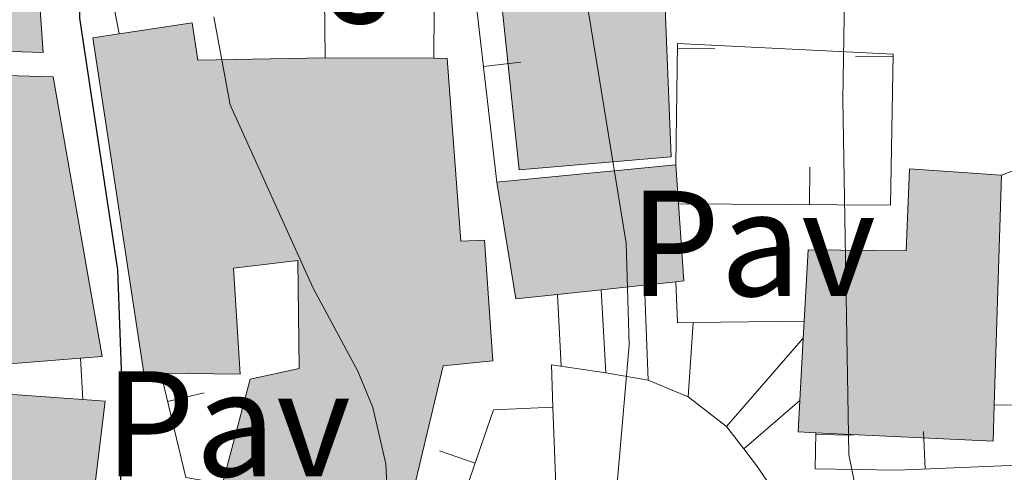
# Model space of a CAD drawing. Units: metres. Extents: x 661030 to 665554, y 739381 to 742456.
# Drawn here: x 662477 to 662543, y 740860 to 740890 of the extents above; entities that cross this region are included whole.
import ezdxf
from ezdxf.enums import TextEntityAlignment as Align

# ---------------------------------------------------------------- set-up
doc = ezdxf.new("R2010")
doc.units = ezdxf.units.M
doc.header["$MEASUREMENT"] = 0
for name, color, linetype, lineweight in [('Carátula', 7, 'Continuous', 0), ('Edificios construcciones cerramientos', 7, 'Continuous', 0), ('Elementos auxiliares', 7, 'Continuous', 0), ('Entidades rústicas y varios', 7, 'Continuous', 0), ('Relieve y altimetría', 7, 'Continuous', 0), ('Rellenos', 7, 'Continuous', 5), ('Suelo Urbano', 7, 'Continuous', 0)]:
    doc.layers.add(name, color=color, linetype=linetype, lineweight=lineweight)
doc.styles.add('Style-arial', font='arial.shx', dxfattribs={"bigfont": 'arialbig.shx'})

msp = doc.modelspace()

# ---------------------------------------------------------------- hatches: boundary and pattern name
at = {"layer": 'Rellenos', "linetype": 'Continuous', "lineweight": 15}
for points in [[(662478.703, 740888.02), (662473.0109999999, 740888.2039999999), (662472.8160000001, 740889.6410000001), (662472.479, 740892.1170000001), (662466.628, 740893.5689999999), (662467.6510000001, 740896.9269999999), (662460.0430000001, 740899.4269999999), (662462.3130000001, 740907.6100000001), (662463.352, 740907.3430000001), (662472.408, 740905.0120000001), (662473.7390000001, 740908.044), (662463.7220000001, 740909.318), (662465.692, 740917.2749999999), (662476.8230000001, 740915.44), (662477.507, 740917.5220000001), (662479.5700000001, 740916.848), (662480.9029999999, 740916.413), (662483.1840000001, 740915.669), (662484.9199999999, 740915.102), (662479.875, 740902.6200000001), (662478.1340000001, 740895.909)], [(662510.3119999999, 740880.22), (662509.1370000001, 740891.385), (662515.625, 740892.068), (662515.2520000001, 740895.6140000001), (662509.283, 740896.879), (662506.719, 740897.422), (662507.216, 740899.1699999999), (662497.031, 740900.523), (662496.9299999999, 740899.942), (662487.8670000001, 740901.949), (662490.0179999999, 740910.628), (662490.6359999999, 740910.504), (662494.747, 740909.683), (662501.655, 740908.3030000001), (662502.913, 740912.466), (662507.065, 740911.96), (662510.716, 740911.5150000001), (662510.4569999999, 740910.462), (662520.1200000001, 740908.6969999999), (662521.148, 740908.5090000001), (662518.189, 740895.1769999999), (662518.186, 740891.946), (662519.9780000001, 740892.0860000001), (662520.405, 740881.074)], [(662472.003, 740866.9510000001), (662470.77, 740876.541), (662461.9410000001, 740878.689), (662463.811, 740890.1780000001), (662470.895, 740887.588), (662470.7450000001, 740886.648), (662479.365, 740886.4010000001), (662482.621, 740867.814), (662481.173, 740867.696)], [(662501.837, 740852.77), (662493.3970000001, 740855.506), (662494.0860000001, 740857.632), (662490.4680000001, 740858.8049999999), (662490.608, 740859.3319999999), (662492.449, 740866.288), (662495.696, 740867.004), (662495.608, 740874.182), (662491.335, 740873.6710000001), (662491.781, 740866.6359999999), (662486.514, 740866.6869999999), (662485.3729999999, 740866.6980000001), (662482.0020000001, 740888.9850000001), (662483.7420000001, 740889.2479999999), (662488.5989999999, 740889.983), (662488.973, 740887.5160000001), (662497.433, 740887.6610000001), (662504.645, 740887.6300000001), (662505.5249999999, 740887.6259999999), (662506.44, 740875.462), (662508.013, 740875.5430000001), (662508.557, 740867.5160000001), (662505.2760000001, 740867.186)], [(662510.092, 740871.628), (662508.834, 740879.395), (662520.7180000001, 740880.554), (662520.899, 740877.9569999999), (662521.257, 740872.831), (662520.7350000001, 740872.7749999999), (662518.6399999999, 740872.5490000001), (662515.7609999999, 740872.2390000001), (662512.8670000001, 740871.9269999999)], [(662541.81, 740862.172), (662530.463, 740862.7139999999), (662530.0220000001, 740862.7350000001), (662528.848, 740862.791), (662528.962, 740864.885), (662529.1869999999, 740869.0109999999), (662529.25, 740870.1599999999), (662529.5079999999, 740874.8970000001), (662536.027, 740874.837), (662536.2420000001, 740880.281), (662542.352, 740879.855), (662541.8840000001, 740864.574)], [(662479.4199999999, 740854.037), (662466.3659999999, 740855.4720000001), (662464.9780000001, 740855.625), (662465.0160000001, 740857.73), (662465.146, 740864.878), (662465.1680000001, 740866.095), (662481.3260000001, 740864.94), (662482.807, 740864.834), (662482.125, 740859.189)]]:
    msp.add_hatch(color=31, dxfattribs=at).paths.add_polyline_path(points)

# ---------------------------------------------------------------- linework, layer by layer
at = {"layer": 'Carátula', "color": 7, "linetype": 'Continuous', "lineweight": 0}
msp.add_3dface([(661100.226, 739380.9750000001), (665553.9650000001, 739486.733), (665483.4600000001, 742455.9080000002), (661029.7200000001, 742350.1499999999)], dxfattribs=at)
msp.add_3dface([(661100.226, 739380.9750000001), (665553.9650000001, 739486.733), (665483.4600000001, 742455.9080000002), (661029.7200000001, 742350.1499999999)], dxfattribs=at)
at = {"layer": 'Edificios construcciones cerramientos', "color": 1, "linetype": 'Continuous', "lineweight": 13}
for p, q in [((662497.3090000001, 740898.5179999999, 783.486), (662497.4330000001, 740887.6610000001, 783.818)), ((662523.3232405866, 740888.2510825796, 789.3172837122211), (662520.8234732035, 740888.2851858181, 789.3172837122211)), ((662532.6689382542, 740887.777292978, 793.6095346345649), (662535.1684634284, 740887.7285702598, 793.6095346345649)), ((662510.4239194292, 740887.374322131, 784.444773613552), (662507.940617532, 740887.0858577692, 784.444773613552)), ((662529.6256579376, 740880.3938334675, 791.4184417176089), (662529.607543758, 740877.8938990931, 791.4184417176089)), ((662529.25, 740870.1599999999, 788.9340000000001), (662521.882, 740870.0660000001, 787.436)), ((662481.173, 740867.696, 777.0460000000002), (662481.3260000001, 740864.94, 777.0460000000002)), ((662512.4550000001, 740867.2470000001, 784.1020000000001), (662512.5619999999, 740864.4410000001, 784.178)), ((662518.8790000001, 740866.219, 785.7860000000002), (662521.547, 740865.1300000001, 786.6700000000002)), ((662489.3936189672, 740865.394284914, 776.5116522112949), (662486.9621734645, 740864.8128446611, 776.5116522112949)), ((662521.547, 740865.1300000001, 786.6700000000002), (662524.092, 740863.155, 787.471)), ((662512.5619999999, 740864.4410000001, 784.178), (662512.844, 740857.0190000001, 784.378)), ((662524.092, 740863.155, 787.471), (662525.2520000001, 740861.6540000001, 787.9830000000002)), ((662537.1831462045, 740862.8220973542, 792.0821263638987), (662537.2880660028, 740860.3242999574, 792.0821263638987)), ((662532.5196423589, 740862.575201368, 791.3226770781795), (662530.0200043599, 740862.6177439757, 791.3226770781795)), ((662505.0266821459, 740861.5233281032, 782.845110366587), (662507.3905013999, 740860.7094739795, 782.845110366587)), ((662560.1830000001, 740861.2860000001, 796.014), (662535.4240000001, 740860.246, 791.7620000000002))]:
    msp.add_line(p, q, dxfattribs=at)
at = {"layer": 'Edificios construcciones cerramientos', "color": 1, "linetype": 'Continuous', "lineweight": 13, "extrusion": (0.1563823003278336, 0.02724078478223627, 0.9873208778247442), "elevation": 124550.9093521775, "flags": 128}
msp.add_lwpolyline([(616221.5204199611, -769789.4141938677), (616220.0908373798, -769788.6078294069), (616209.7851336417, -769788.7779219104)], dxfattribs=at)
at = {"layer": 'Edificios construcciones cerramientos', "color": 1, "linetype": 'Continuous', "lineweight": 13, "extrusion": (-0.2400927226115955, 0.02664146096721122, 0.97038431412842), "elevation": -138563.2358244672, "flags": 128}
msp.add_lwpolyline([(-809443.3254369108, 559853.2331380208), (-809442.9619055552, 559860.9577250616), (-809433.3129157516, 559861.9843582802)], dxfattribs=at)
at = {"layer": 'Edificios construcciones cerramientos', "color": 1, "linetype": 'Continuous', "lineweight": 13, "extrusion": (-0.002858387472112717, 0.04373332832632591, 0.9990391511920648), "elevation": 31291.44482170423, "flags": 128}
msp.add_lwpolyline([(-709418.6696113333, -695389.707744793), (-709418.0673669027, -695401.663943087), (-709419.7539578431, -695401.6639430868)], dxfattribs=at)
at = {"layer": 'Edificios construcciones cerramientos', "color": 51, "linetype": 'Continuous', "lineweight": 13, "extrusion": (-0.01372557474738563, 5.899789514360057e-05, 0.9999057981215542), "elevation": -8264.010220667486, "flags": 128}
msp.add_lwpolyline([(662445.8072401957, 740888.1498486324), (662453.0199196563, 740888.1188486322)], dxfattribs=at)
at = {"layer": 'Edificios construcciones cerramientos', "color": 51, "linetype": 'Continuous', "lineweight": 13, "extrusion": (-0.1210416383231723, -0.01180471716811247, 0.9925772365134228), "elevation": -88156.14006561866, "flags": 128}
msp.add_lwpolyline([(-673074.1593835762, 725961.7916531333), (-673074.1593835762, 725973.821329189)], dxfattribs=at)
at = {"layer": 'Edificios construcciones cerramientos', "color": 51, "linetype": 'Continuous', "lineweight": 13, "extrusion": (0.01006823121405597, -0.1444596487432779, 0.9894594689047093), "elevation": -99577.05174930228, "flags": 128}
msp.add_lwpolyline([(712428.7661404988, 685833.7861733888), (712428.7661404987, 685831.1551410818)], dxfattribs=at)
at = {"layer": 'Edificios construcciones cerramientos', "color": 51, "linetype": 'Continuous', "lineweight": 13, "extrusion": (-0.00355984909872753, -0.1162351582159812, 0.9932153419419678), "elevation": -87681.68399754901, "flags": 128}
msp.add_lwpolyline([(639552.09756248, 755745.3289637576), (639552.0975624801, 755729.9363653738)], dxfattribs=at)
at = {"layer": 'Edificios construcciones cerramientos', "color": 51, "linetype": 'Continuous', "lineweight": 13, "extrusion": (-0.02518017673258696, 0.003000598827390801, 0.999678425848229), "elevation": -13672.53467389124, "flags": 128}
msp.add_lwpolyline([(-814060.7642055695, 570029.1784345872), (-814060.1389461512, 570026.4574352008), (-814067.7025231047, 570024.2885226466)], dxfattribs=at)
at = {"layer": 'Edificios construcciones cerramientos', "color": 51, "linetype": 'Continuous', "lineweight": 13, "extrusion": (-0.009021053100430347, -0.1455713641264415, 0.9893066251407225), "elevation": -113047.867387986, "flags": 128}
msp.add_lwpolyline([(615428.1390842198, 772206.6399119273), (615428.8134486551, 772201.4908077717), (615428.2959117633, 772201.401675476)], dxfattribs=at)
at = {"layer": 'Edificios construcciones cerramientos', "color": 51, "linetype": 'Continuous', "lineweight": 13, "extrusion": (-0.02437136474545267, -0.002624217808558549, 0.9996995298895252), "elevation": -17303.9388306324, "flags": 128}
msp.add_lwpolyline([(-665687.0818947984, 737824.4942158997), (-665687.0818947984, 737821.5977038592)], dxfattribs=at)
at = {"layer": 'Edificios construcciones cerramientos', "color": 51, "linetype": 'Continuous', "lineweight": 13, "extrusion": (-0.02452801032494521, -0.002645981068072212, 0.9996956414297739), "elevation": -17423.84630865696, "flags": 128}
msp.add_lwpolyline([(-665541.4366553705, 737955.1599886789), (-665541.4366553705, 737953.0521924361)], dxfattribs=at)
at = {"layer": 'Edificios construcciones cerramientos', "color": 1, "linetype": 'Continuous', "lineweight": 0, "extrusion": (-0.00311044300721703, 0.08238118933762931, 0.9965960389182854), "elevation": 59755.0817979462, "flags": 128}
msp.add_lwpolyline([(-689999.9067260909, -712842.264946076), (-689999.9067260909, -712848.6210924714)], dxfattribs=at)
at = {"layer": 'Edificios construcciones cerramientos', "color": 1, "linetype": 'Continuous', "lineweight": 13, "extrusion": (-0.1989127677670253, -0.01694240942265826, 0.979870739221361), "elevation": -143564.5997465929, "flags": 128}
msp.add_lwpolyline([(-681970.4100561464, 708611.2364241567), (-681970.4854724276, 708610.1644570937), (-681973.2066260192, 708610.3047144661)], dxfattribs=at)
at = {"layer": 'Edificios construcciones cerramientos', "color": 51, "linetype": 'Continuous', "lineweight": 13, "extrusion": (-0.02424443333661987, -0.002613774430295324, 0.9997026436072947), "elevation": -17212.10511242824, "flags": 128}
msp.add_lwpolyline([(-665590.0569537645, 737911.2730273374), (-665590.0569537645, 737908.3613918865)], dxfattribs=at)
at = {"layer": 'Edificios construcciones cerramientos', "color": 1, "linetype": 'Continuous', "lineweight": 0, "extrusion": (-0.005853703703046137, 0.1179879434154067, 0.9929977740969815), "elevation": 84314.11164040517, "flags": 128}
msp.add_lwpolyline([(-698410.530631433, -702084.1996765109), (-698410.530631433, -702089.0162789442)], dxfattribs=at)
at = {"layer": 'Edificios construcciones cerramientos', "color": 1, "linetype": 'Continuous', "lineweight": 0, "extrusion": (-0.002208440151087732, 0.03979508441634311, 0.9992054213465794), "elevation": 28803.64667909611, "flags": 128}
msp.add_lwpolyline([(-702549.688784933, -702428.5857898097), (-702549.688784933, -702434.130707663)], dxfattribs=at)
at = {"layer": 'Edificios construcciones cerramientos', "color": 1, "linetype": 'Continuous', "lineweight": 0, "extrusion": (0.002270713924089804, 0.03345744456509633, 0.9994375634632953), "elevation": 27077.14099458547, "flags": 128}
msp.add_lwpolyline([(-610834.7931497429, -783558.703848816), (-610834.7931497429, -783563.653987905)], dxfattribs=at)
at = {"layer": 'Edificios construcciones cerramientos', "color": 51, "linetype": 'Continuous', "lineweight": 13, "extrusion": (-0.0007611579884745732, -0.01388207192476032, 0.9999033496881549), "elevation": -9992.798249736257, "flags": 128}
msp.add_lwpolyline([(662529.6012590304, 740801.6743521191), (662529.6642711917, 740802.823462848)], dxfattribs=at)
at = {"layer": 'Edificios construcciones cerramientos', "color": 1, "linetype": 'Continuous', "lineweight": 0, "extrusion": (-0.0093008689414255, -0.01069006644200338, 0.9998996031184332), "elevation": -13295.30708363712, "flags": 128}
msp.add_lwpolyline([(662502.7492895067, 740763.3547929588), (662507.8450922563, 740769.211127592)], dxfattribs=at)
at = {"layer": 'Edificios construcciones cerramientos', "color": 51, "linetype": 'Continuous', "lineweight": 13, "extrusion": (-0.000737874744958751, -0.01353098309577836, 0.999908179803187), "elevation": -9717.257741303421, "flags": 128}
msp.add_lwpolyline([(662529.3692370703, 740801.2197770758), (662529.5942783339, 740805.3461548373)], dxfattribs=at)
at = {"layer": 'Edificios construcciones cerramientos', "color": 1, "linetype": 'Continuous', "lineweight": 13, "extrusion": (-0.264787466760762, -0.08246568672497309, 0.9607741711554267), "elevation": -235768.1176985023, "flags": 128}
msp.add_lwpolyline([(-510354.2515930129, 819584.5849319164), (-510355.387091439, 819582.2952567596), (-510362.4912733437, 819582.792855455)], dxfattribs=at)
at = {"layer": 'Edificios construcciones cerramientos', "color": 1, "linetype": 'Continuous', "lineweight": 13, "extrusion": (0.03400895249013527, 0.87604440655014, 0.4810297172761123), "elevation": 671941.2666540497, "flags": 128}
msp.add_lwpolyline([(-633274.2045001034, -367785.7556006746), (-633277.8357282305, -367784.9252180601), (-633280.6635428376, -367784.138179593)], dxfattribs=at)
at = {"layer": 'Edificios construcciones cerramientos', "color": 51, "linetype": 'Continuous', "lineweight": 13, "extrusion": (0.0239548063465881, -0.07904600196133255, 0.9965831108476736), "elevation": -41915.78968739457, "flags": 128}
msp.add_lwpolyline([(848860.4239559402, 515189.7638981804), (848860.7979692388, 515190.9261817312), (848875.9265122185, 515185.1147639774)], dxfattribs=at)
at = {"layer": 'Edificios construcciones cerramientos', "color": 1, "linetype": 'Continuous', "lineweight": 0, "extrusion": (0.0042918786530073, 0.003737752002216454, 0.9999838043626496), "elevation": 6400.038364036996, "flags": 128}
msp.add_lwpolyline([(662515.7704378858, 740842.9073422174), (662519.480523889, 740846.1383647874)], dxfattribs=at)
at = {"layer": 'Edificios construcciones cerramientos', "color": 51, "linetype": 'Continuous', "lineweight": 13, "extrusion": (-0.01764632940974882, -0.01288509792200704, 0.9997612621570726), "elevation": -20441.20200624542, "flags": 128}
msp.add_lwpolyline([(-207632.1172326149, 971748.5875527337), (-207632.8547778646, 971747.672217273), (-207634.4786979654, 971748.9994536904)], dxfattribs=at)
at = {"layer": 'Edificios construcciones cerramientos', "color": 1, "linetype": 'Continuous', "lineweight": 13, "extrusion": (-0.1317231635380003, 0.002738057150034821, 0.9912827604828929), "elevation": -84463.02951936002, "flags": 128}
msp.add_lwpolyline([(-754472.7488423678, 641436.2762982964), (-754472.491853757, 641432.2991175296), (-754464.7152624426, 641429.7792243715)], dxfattribs=at)
at = {"layer": 'Edificios construcciones cerramientos', "color": 51, "linetype": 'Continuous', "lineweight": 13, "extrusion": (-0.0224482987540576, -0.1154819031758553, 0.9930558916405113), "elevation": -99638.13997327758, "flags": 128}
msp.add_lwpolyline([(508999.1537597044, 847841.2601632389), (508999.5394601292, 847838.871591242), (508988.2975301407, 847837.2270755342), (508987.860626036, 847837.1630397429)], dxfattribs=at)
at = {"layer": 'Edificios construcciones cerramientos', "color": 1, "linetype": 'Continuous', "lineweight": 13, "extrusion": (-0.07055057019244151, 0.02396832072924934, 0.9972202046924948), "elevation": -28195.51488050471, "flags": 128}
msp.add_lwpolyline([(-914604.9908473183, 387982.5288629699), (-914603.3157146029, 387977.3349869232), (-914605.6098647476, 387976.5968391648)], dxfattribs=at)
at = {"layer": 'Edificios construcciones cerramientos', "color": 1, "linetype": 'Continuous', "lineweight": 13, "extrusion": (-0.7737242917513049, -0.4448750553137175, 0.4510398047994864), "elevation": -841847.338975612, "flags": 128}
msp.add_lwpolyline([(-312022.9736290026, 426322.6977418445), (-312021.6084929634, 426323.1134263331), (-312015.9335580433, 426324.1038982682)], dxfattribs=at)
at = {"layer": 'Edificios construcciones cerramientos', "color": 1, "linetype": 'Continuous', "lineweight": 13}
for points in [[(662472.8160000001, 740889.6410000002, 779.4820000000001), (662473.0109999999, 740888.2039999999, 779.6850000000002), (662478.703, 740888.02, 780.292), (662478.1340000001, 740895.909, 780.6790000000001), (662479.875, 740902.6200000001, 781.3970000000002), (662484.9199999999, 740915.1020000001, 781.5350000000001), (662483.1840000001, 740915.669, 781.4640000000002), (662480.9029999999, 740916.413, 781.37), (662479.5700000002, 740916.848, 781.3150000000002), (662477.507, 740917.5220000001, 781.231), (662476.8230000001, 740915.44, 781.231), (662465.692, 740917.2749999999, 776.399), (662463.7220000002, 740909.3180000001, 776.2610000000001), (662473.7390000002, 740908.044, 781.066), (662472.4080000002, 740905.0120000001, 780.707), (662463.3520000001, 740907.3430000001, 779.691), (662462.3130000001, 740907.6100000001, 779.5740000000002), (662460.0430000002, 740899.4269999999, 780.21), (662467.6510000001, 740896.9269999999, 781.231), (662466.628, 740893.5689999999, 775.736), (662472.4790000002, 740892.1170000001, 779.133)], [(662509.1370000001, 740891.385, 789.349), (662510.3119999999, 740880.2200000001, 789.5980000000002), (662520.405, 740881.074, 790.2330000000002), (662519.9780000001, 740892.0860000001, 789.5700000000002), (662518.186, 740891.946, 789.736), (662518.189, 740895.1769999999, 791.503), (662521.148, 740908.5090000001, 789.432), (662520.1200000001, 740908.6969999999, 789.3820000000002), (662510.4569999999, 740910.4620000002, 788.907), (662510.716, 740911.5150000001, 786.063), (662507.065, 740911.9600000001, 785.043), (662502.913, 740912.466, 783.8820000000002), (662501.655, 740908.3030000002, 785.014), (662494.747, 740909.6830000001, 784.9640000000002), (662490.6359999999, 740910.5040000001, 784.9350000000002), (662490.0179999999, 740910.628, 784.931), (662487.8670000001, 740901.949, 784.628), (662496.9299999999, 740899.942, 784.7660000000001), (662497.0310000001, 740900.523, 785.042), (662507.216, 740899.1699999999, 791.061), (662506.719, 740897.422, 790.702), (662509.2830000002, 740896.8790000001, 790.793), (662515.2520000001, 740895.6140000002, 791.0060000000001), (662515.625, 740892.0680000001, 789.0450000000002)], [(662481.173, 740867.696, 779.298), (662482.621, 740867.814, 779.298), (662479.365, 740886.4010000002, 780.4580000000001), (662470.7450000001, 740886.648, 781.0930000000001), (662470.895, 740887.588, 777.5310000000002), (662463.811, 740890.1780000002, 777.476), (662461.9410000001, 740878.689, 777.8390000000002), (662470.77, 740876.5410000001, 778.4980000000002), (662472.003, 740866.9510000001, 779.298)], [(662490.608, 740859.3319999999, 782.798), (662490.4680000001, 740858.8049999999, 782.8330000000001), (662494.0860000001, 740857.632, 784.5450000000002), (662493.3970000001, 740855.5060000002, 784.931), (662501.8370000002, 740852.77, 785.014), (662505.2760000001, 740867.186, 786.201), (662508.557, 740867.5160000002, 786.45), (662508.013, 740875.5430000002, 786.6710000000002), (662506.44, 740875.4620000002, 786.6710000000002), (662505.5249999999, 740887.6259999999, 785.6220000000002), (662504.645, 740887.6300000001, 785.61), (662497.4330000001, 740887.6610000001, 785.5110000000001), (662488.973, 740887.5160000002, 784.572), (662488.5989999999, 740889.983, 781.9490000000002), (662483.7420000001, 740889.2479999999, 781.989), (662482.0020000001, 740888.9850000001, 782.004), (662485.3729999999, 740866.6980000001, 782.115), (662486.5140000001, 740866.6869999999, 782.0460000000002), (662491.7810000001, 740866.6359999999, 781.7280000000002), (662491.3350000001, 740873.6710000001, 783.827), (662495.608, 740874.182, 785.5110000000001), (662495.696, 740867.0040000001, 785.6220000000002), (662492.449, 740866.288, 782.336)], [(662520.7350000001, 740872.7749999999, 787.044), (662521.257, 740872.831, 787.057), (662520.899, 740877.9569999999, 787.808), (662520.7180000001, 740880.554, 788.1890000000001), (662508.834, 740879.395, 786.726), (662510.092, 740871.628, 786.7810000000002), (662512.8670000001, 740871.9269999999, 786.85), (662515.7609999999, 740872.2390000002, 786.9210000000002), (662518.6399999999, 740872.5490000001, 786.9920000000001)], [(662541.8840000001, 740864.574, 796.782), (662542.3520000001, 740879.855, 798.572), (662536.2420000001, 740880.2810000001, 796.7220000000001), (662536.027, 740874.8370000002, 797.384), (662529.5079999999, 740874.8970000001, 796.446), (662529.25, 740870.1599999999, 796.3810000000001), (662529.1869999999, 740869.0109999999, 796.365), (662528.9620000002, 740864.885, 796.3090000000001), (662528.848, 740862.7910000001, 796.2800000000001), (662530.0220000001, 740862.7350000001, 796.3000000000002), (662530.463, 740862.7139999999, 796.308), (662541.8100000002, 740862.172, 796.5010000000001)], [(662466.3659999999, 740855.4720000002, 779.39), (662479.4199999999, 740854.037, 779.989), (662482.125, 740859.189, 780.071), (662482.807, 740864.834, 779.63), (662481.3260000001, 740864.94, 779.6740000000001), (662465.1680000002, 740866.0950000001, 780.154), (662465.146, 740864.878, 780.058), (662465.0160000002, 740857.73, 779.4920000000001), (662464.9780000001, 740855.625, 779.326)]]:
    msp.add_polyline3d(points, close=True, dxfattribs=at)
at = {"layer": 'Edificios construcciones cerramientos', "color": 51, "linetype": 'Continuous', "lineweight": 13}
for points in [[(662483.1840000001, 740915.669, 781.4640000000002), (662484.9199999999, 740915.1020000001, 781.5350000000001), (662479.875, 740902.6200000001, 781.3970000000002), (662478.1340000001, 740895.909, 780.6790000000001), (662478.703, 740888.02, 780.292), (662473.0109999999, 740888.2039999999, 779.6850000000002), (662472.8160000001, 740889.6410000002, 779.4820000000001)], [(662520.1200000001, 740908.6969999999, 789.3820000000002), (662521.148, 740908.5090000001, 789.432), (662518.189, 740895.1769999999, 791.503), (662518.186, 740891.946, 789.736), (662519.9780000001, 740892.0860000001, 789.5700000000002), (662520.405, 740881.074, 790.2330000000002), (662510.3119999999, 740880.2200000001, 789.5980000000002), (662509.1370000001, 740891.385, 789.349)], [(662461.9410000001, 740878.689, 777.8390000000002), (662463.811, 740890.1780000002, 777.476), (662470.895, 740887.588, 777.5310000000002), (662470.7450000001, 740886.648, 781.0930000000001), (662479.365, 740886.4010000002, 780.4580000000001), (662482.621, 740867.814, 779.298), (662481.173, 740867.696, 779.298)], [(662483.7420000001, 740889.2479999999, 781.989), (662488.5989999999, 740889.983, 781.9490000000002), (662488.973, 740887.5160000002, 784.572), (662497.4330000001, 740887.6610000001, 785.5110000000001)], [(662486.5140000001, 740866.6869999999, 782.0460000000002), (662485.3729999999, 740866.6980000001, 782.115), (662482.0020000001, 740888.9850000001, 782.004), (662483.7420000001, 740889.2479999999, 781.989)], [(662504.645, 740887.6300000001, 785.61), (662505.5249999999, 740887.6259999999, 785.6220000000002), (662506.44, 740875.4620000002, 786.6710000000002), (662508.013, 740875.5430000002, 786.6710000000002), (662508.557, 740867.5160000002, 786.45), (662505.2760000001, 740867.186, 786.201), (662501.8370000002, 740852.77, 785.014), (662493.3970000001, 740855.5060000002, 784.931), (662494.0860000001, 740857.632, 784.5450000000002), (662490.4680000001, 740858.8049999999, 782.8330000000001), (662490.608, 740859.3319999999, 782.798)], [(662529.25, 740870.1599999999, 796.3810000000001), (662529.5079999999, 740874.8970000001, 796.446), (662536.027, 740874.8370000002, 797.384), (662536.2420000001, 740880.2810000001, 796.7220000000001), (662542.3520000001, 740879.855, 798.572)], [(662481.173, 740867.696, 779.298), (662472.003, 740866.9510000001, 779.298), (662470.77, 740876.5410000001, 778.4980000000002), (662461.9410000001, 740878.689, 777.8390000000002)], [(662490.608, 740859.3319999999, 782.798), (662492.449, 740866.288, 782.336), (662495.696, 740867.0040000001, 785.6220000000002), (662495.608, 740874.182, 785.5110000000001), (662491.3350000001, 740873.6710000001, 783.827), (662491.7810000001, 740866.6359999999, 781.7280000000002), (662486.5140000001, 740866.6869999999, 782.0460000000002)], [(662481.3260000001, 740864.94, 779.6740000000001), (662482.807, 740864.834, 779.63), (662482.125, 740859.189, 780.071), (662479.4199999999, 740854.037, 779.989), (662466.3659999999, 740855.4720000002, 779.39)]]:
    msp.add_polyline3d(points, dxfattribs=at)
at = {"layer": 'Edificios construcciones cerramientos', "color": 1, "linetype": 'Continuous', "lineweight": 13}
msp.add_polyline3d([(662520.7180000001, 740880.554, 788.788), (662520.828, 740888.6170000001, 789.34), (662535.172, 740887.9099999999, 793.62), (662534.976, 740877.855, 793.0400000000001), (662520.899, 740877.9569999999, 788.788)], dxfattribs=at)
at = {"layer": 'Elementos auxiliares', "color": 250, "linetype": 'Continuous', "lineweight": 0}
msp.add_3dface([(661916.94, 742108.8800000001), (665323.53, 742189.8100000002), (665379.1599999999, 739876.4199999999), (661971.4099999999, 739795.5)], dxfattribs=at)
at = {"layer": 'Entidades rústicas y varios', "color": 92, "linetype": 'Continuous', "lineweight": 0}
msp.add_polyline3d([(662542.3520000001, 740879.855, 794.365), (662543.9990000001, 740880.4890000002, 794.393), (662544.5220000001, 740882.2650000001, 794.586), (662545.5060000002, 740889.7370000001, 794.89), (662546.4269999999, 740902.787, 795.056), (662547.0140000001, 740904.0120000001, 795.1940000000001), (662550.3230000001, 740904.341, 795.249), (662551.99, 740903.733, 795.332), (662552.5109999999, 740866.4330000001, 795.056), (662552.496, 740865.6869999999, 794.835), (662551.899, 740865.0419999999, 794.807), (662549.392, 740864.6699999999, 794.586), (662541.8840000001, 740864.574, 794.255)], dxfattribs=at)
at = {"layer": 'Relieve y altimetría', "color": 30, "linetype": 'Continuous', "lineweight": 30, "elevation": 775, "flags": 128}
msp.add_lwpolyline([(662501.2490000001, 740968.446), (662492.548, 740938.7120000002), (662487.4140000001, 740916.396), (662483.557, 740906.787), (662480.94, 740896.544), (662481.1140000002, 740890.29), (662483.625, 740873.5580000001), (662483.9870000001, 740863.9340000001), (662483.773, 740858.1429999999), (662482.55, 740851.6710000001), (662481.334, 740839.456), (662483.675, 740817.7110000001), (662485.858, 740805.7280000001), (662486.959, 740797.7470000001), (662487.6540000001, 740795.77), (662488.8219999999, 740794.5530000002), (662490.608, 740793.4330000001), (662494.6159999999, 740792.2810000001)], dxfattribs=at)
at = {"layer": 'Relieve y altimetría', "color": 30, "linetype": 'Continuous', "lineweight": 0, "flags": 128}
for points, elevation in [([(662540.7749999999, 740950.324), (662540.399, 740945.8), (662536.9539999999, 740944.3189999999), (662536.53, 740943.2080000001), (662534.078, 740928.189), (662532.172, 740906.817), (662531.8200000002, 740884.8870000001), (662532.2239999999, 740861.2960000001), (662533.5160000002, 740854.7069999999), (662535.5079999999, 740850.8430000001), (662540.7280000001, 740831.398), (662541.571, 740831.1910000001), (662543.1159999999, 740831.26)], 790), ([(662518.55, 740949.0060000002), (662516.794, 740938.5719999999), (662514.8659999999, 740932.1220000001), (662513.1140000002, 740922.9469999999), (662510.663, 740913.3189999999), (662510.146, 740909.8200000002), (662510.771, 740905.8720000001), (662514.7690000001, 740891.672), (662517.4210000001, 740875.341), (662517.6170000001, 740868.5760000001), (662516.76, 740858.5719999999), (662517.9080000002, 740847.9979999999), (662519.5750000001, 740843.253), (662523.1529999999, 740837.5689999999), (662524.5989999999, 740835.9110000001), (662529.548, 740832.753), (662533.2720000001, 740831), (662543.5889999999, 740828.3090000001)], 785), ([(662490.034, 740890.3910000002), (662491.1229999999, 740884.5390000001), (662496.621, 740872.341), (662499.591, 740866.8260000001), (662500.5930000001, 740864.4080000002), (662501.449, 740860.6660000001), (662501.6499999999, 740856.4709999999), (662501.338, 740849.7919999999), (662498.608, 740834.2409999999), (662498.4550000001, 740830.0410000001), (662498.9080000002, 740826.646), (662501.1340000001, 740820.142), (662502.1470000001, 740818.425), (662504.608, 740815.736), (662506.176, 740814.473), (662509.3540000002, 740812.909), (662515.419, 740811.1390000001), (662523.8740000001, 740810.8360000001), (662537.027, 740811.047)], 780)]:
    msp.add_lwpolyline(points, dxfattribs=dict(at, elevation=elevation))
at = {"layer": 'Rellenos', "color": 1, "linetype": 'Continuous', "lineweight": 15, "flags": 128}
for points in [[(662472.8160000001, 740889.6410000001), (662473.0109999999, 740888.2039999999), (662478.703, 740888.02), (662478.1340000001, 740895.909), (662479.875, 740902.6200000001), (662484.9199999999, 740915.102), (662483.1840000001, 740915.669), (662480.9029999999, 740916.413), (662479.5700000001, 740916.848), (662477.507, 740917.5220000001), (662476.8230000001, 740915.44), (662465.692, 740917.2749999999), (662463.7220000001, 740909.318), (662473.7390000001, 740908.044), (662472.408, 740905.0120000001), (662463.352, 740907.3430000001), (662462.3130000001, 740907.6100000001), (662460.0430000001, 740899.4269999999), (662467.6510000001, 740896.9269999999), (662466.628, 740893.5689999999), (662472.479, 740892.1170000001)], [(662509.1370000001, 740891.385), (662510.3119999999, 740880.22), (662520.405, 740881.074), (662519.9780000001, 740892.0860000001), (662518.186, 740891.946), (662518.189, 740895.1769999999), (662521.148, 740908.5090000001), (662520.1200000001, 740908.6969999999), (662510.4569999999, 740910.462), (662510.716, 740911.5150000001), (662507.065, 740911.96), (662502.913, 740912.466), (662501.655, 740908.3030000001), (662494.747, 740909.683), (662490.6359999999, 740910.504), (662490.0179999999, 740910.628), (662487.8670000001, 740901.949), (662496.9299999999, 740899.942), (662497.031, 740900.523), (662507.216, 740899.1699999999), (662506.719, 740897.422), (662509.283, 740896.879), (662515.2520000001, 740895.6140000001), (662515.625, 740892.068)], [(662481.173, 740867.696), (662482.621, 740867.814), (662479.365, 740886.4010000001), (662470.7450000001, 740886.648), (662470.895, 740887.588), (662463.811, 740890.1780000001), (662461.9410000001, 740878.689), (662470.77, 740876.541), (662472.003, 740866.9510000001)], [(662490.608, 740859.3319999999), (662490.4680000001, 740858.8049999999), (662494.0860000001, 740857.632), (662493.3970000001, 740855.506), (662501.837, 740852.77), (662505.2760000001, 740867.186), (662508.557, 740867.5160000001), (662508.013, 740875.5430000001), (662506.44, 740875.462), (662505.5249999999, 740887.6259999999), (662504.645, 740887.6300000001), (662497.433, 740887.6610000001), (662488.973, 740887.5160000001), (662488.5989999999, 740889.983), (662483.7420000001, 740889.2479999999), (662482.0020000001, 740888.9850000001), (662485.3729999999, 740866.6980000001), (662486.514, 740866.6869999999), (662491.781, 740866.6359999999), (662491.335, 740873.6710000001), (662495.608, 740874.182), (662495.696, 740867.004), (662492.449, 740866.288)], [(662520.7350000001, 740872.7749999999), (662521.257, 740872.831), (662520.899, 740877.9569999999), (662520.7180000001, 740880.554), (662508.834, 740879.395), (662510.092, 740871.628), (662512.8670000001, 740871.9269999999), (662515.7609999999, 740872.2390000001), (662518.6399999999, 740872.5490000001)], [(662541.8840000001, 740864.574), (662542.352, 740879.855), (662536.2420000001, 740880.281), (662536.027, 740874.837), (662529.5079999999, 740874.8970000001), (662529.25, 740870.1599999999), (662529.1869999999, 740869.0109999999), (662528.962, 740864.885), (662528.848, 740862.791), (662530.0220000001, 740862.7350000001), (662530.463, 740862.7139999999), (662541.81, 740862.172)], [(662466.3659999999, 740855.4720000001), (662479.4199999999, 740854.037), (662482.125, 740859.189), (662482.807, 740864.834), (662481.3260000001, 740864.94), (662465.1680000001, 740866.095), (662465.146, 740864.878), (662465.0160000001, 740857.73), (662464.9780000001, 740855.625)]]:
    msp.add_lwpolyline(points, close=True, dxfattribs=at)

# ---------------------------------------------------------------- texts
at = {"layer": 'Suelo Urbano', "color": 92, "linetype": 'Continuous', "lineweight": 0, "style": 'Style-arial'}
msp.add_text('J', height=7.000002000000001, dxfattribs=at).set_placement((662500.0403485241, 740893.466001, 782.057), align=Align.MIDDLE_CENTER)
at = {"layer": 'Suelo Urbano', "color": 250, "linetype": 'Continuous', "lineweight": 0, "style": 'Style-arial'}
for p in [(662525.819775933, 740875.3220009999, 787.7320000000001), (662490.9417759331, 740863.324001, 776.97)]:
    msp.add_text('Pav', height=7.000002000000001, dxfattribs=at).set_placement(p, align=Align.MIDDLE_CENTER)

doc.saveas('drawing.dxf')
